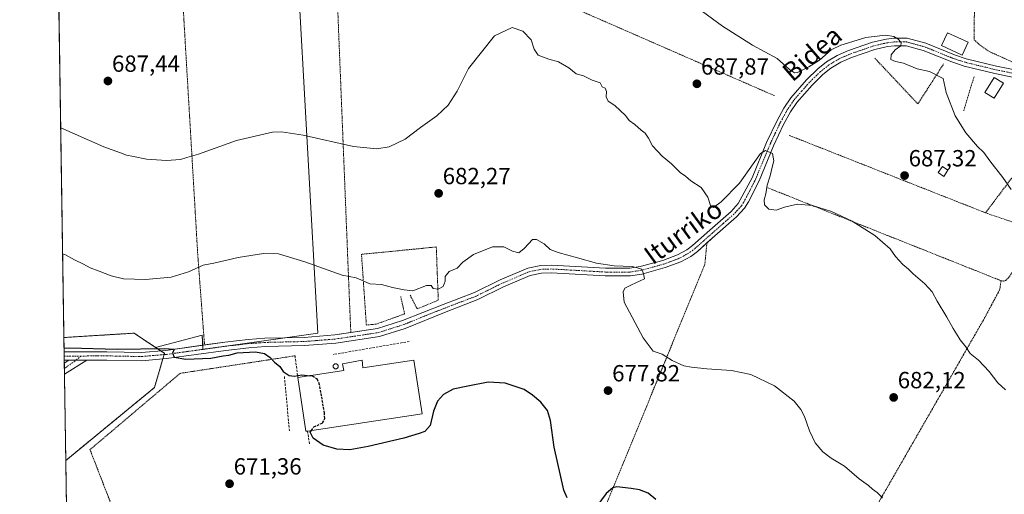
# Model space of a CAD drawing. Units: metres. Extents: x 603606 to 607052, y 4756976 to 4759341.
# Drawn here: x 603618 to 604041, y 4757968 to 4758171 of the extents above; entities that cross this region are included whole.
import ezdxf
from ezdxf.enums import TextEntityAlignment as Align

# ---------------------------------------------------------------- set-up
doc = ezdxf.new("R2010")
doc.units = ezdxf.units.M
doc.header["$MEASUREMENT"] = 0
for name, pattern in [('TRAZO_Y_PUNTO', [1, 0.5, -0.25, 0, -0.25]), ('TRAZOS', [0.75, 0.5, -0.25]), ('TRAZOSX2', [1.5, 1, -0.5])]:
    doc.linetypes.add(name, pattern=pattern)
for name, color, linetype, lineweight in [('Alambrada', 19, 'TRAZOS', 0), ('Arbolado forestal', 92, 'TRAZOS', 0), ('Arbolado forestal CxS', 92, 'Continuous', 0), ('Camino', 19, 'Continuous', 0), ('Camino Cxs', 19, 'Continuous', 0), ('Camino eje', 39, 'TRAZO_Y_PUNTO', 13), ('Carátula', 7, 'Continuous', 5), ('Comarca CxS', 133, 'Continuous', 0), ('Comunidad Autónoma CxS', 142, 'Continuous', 0), ('Cultivos herbáceos CxS', 92, 'Continuous', 0), ('Curva de nivel maestra', 36, 'Continuous', 30), ('Curva de nivel maestra oculto', 36, 'TRAZOSX2', 30), ('Curva de nivel normal', 36, 'Continuous', 0), ('Edificación', 1, 'Continuous', 13), ('Edificación Cxs', 1, 'Continuous', 13), ('Edificación industrial', 135, 'Continuous', 13), ('Edificación industrial Cxs', 135, 'Continuous', 13), ('Edificación ligera', 1, 'Continuous', 0), ('Edificación ligera Cxs', 1, 'Continuous', 0), ('Entidad de ámbito territorial CxS', 92, 'Continuous', 0), ('Municipio CxS', 142, 'Continuous', 0), ('Obra de contención lineal', 1, 'TRAZOSX2', 13), ('Pista no pavimentada', 254, 'Continuous', 13), ('Pista no pavimentada Cxs', 254, 'Continuous', 0), ('Pista pavimentada eje', 135, 'TRAZO_Y_PUNTO', 0), ('Prado', 92, 'Continuous', 0), ('Prado CxS', 92, 'Continuous', 0), ('Provincia CxS', 1, 'Continuous', 0), ('Punto de cota en terreno', 7, 'Continuous', 0), ('Rótulo de punto de cota en terreno', 19, 'Continuous', 0), ('Seto lineal', 92, 'TRAZOSX2', 0), ('Silo', 1, 'Continuous', 0), ('Silo Cxs', 1, 'Continuous', 0), ('Texto cartográfico', 19, 'Continuous', 0), ('Valla', 19, 'TRAZOS', 0)]:
    doc.layers.add(name, color=color, linetype=linetype, lineweight=lineweight)
doc.styles.add('Arial', font='txt', dxfattribs={"height": 0.2})

# ---------------------------------------------------------------- blocks, each defined once
blk = doc.blocks.new('*U151')
at = {"layer": 'Prado CxS', "color": 92, "linetype": 'Continuous', "lineweight": 0}
blk.add_polyline3d([(603640.4, 4757826.64, 648.98), (603638.04, 4757982.25, 672.3), (603676.09, 4758013.51, 675.16), (603680.39, 4758028.21, 674.83), (603676.6, 4758030.71, 675.49), (603696.56, 4758036.04, 676.43), (603696.87, 4758029.88, 675.26), (603746.25, 4758036.8, 676.23), (603737.33, 4758195.95, 691.5), (603733.18, 4758280.98, 698.61), (603729.8, 4758350.05, 704.51), (603681.38, 4758349.41, 707.29), (603679.84, 4758352.04, 707.38), (603679.57, 4758352.51, 707.4), (603632.55, 4758344.76, 706.26), (603629.12, 4758571.73, 731.01)], dxfattribs=at)
blk = doc.blocks.new('*U156')
at = {"layer": 'Arbolado forestal CxS', "color": 92, "linetype": 'Continuous', "lineweight": 0}
blk.add_polyline3d([(603676.09, 4758013.51, 675.16), (603638.04, 4757982.25, 672.3), (603637.24, 4758034.98, 676.44), (603667.34, 4758036.85, 677.84), (603676.6, 4758030.71, 675.49), (603680.39, 4758028.21, 674.83), (603676.09, 4758013.51, 675.16)], close=True, dxfattribs=at)
blk = doc.blocks.new('*U170')
at = {"layer": 'Curva de nivel normal', "color": 36, "linetype": 'Continuous', "lineweight": 0}
blk.add_polyline3d([(603988.52, 4757966.25, 680), (603986.22, 4757968.54, 680), (603984.19, 4757969.96, 680), (603982.48, 4757971.47, 680), (603978.56, 4757974.32, 680), (603972.14, 4757979.8, 680), (603966.47, 4757983.16, 680), (603962.91, 4757985.94, 680), (603959.68, 4757989.87, 680), (603958.43, 4757992.24, 680), (603957.12, 4757994.92, 680), (603955.1, 4758001.15, 680), (603953.43, 4758004.1, 680), (603950.6, 4758007.75, 680), (603942.15, 4758014.32, 680), (603932.04, 4758019.11, 680), (603923.66, 4758020.89, 680), (603913.06, 4758021.49, 680), (603906.61, 4758022.32, 680), (603903.27, 4758022.8, 680), (603898.29, 4758025.07, 680), (603894.01, 4758027.84, 680), (603890.05, 4758029.12, 680), (603885.81, 4758034.88, 680), (603877.7, 4758050.1, 680), (603877.15, 4758054.6, 680), (603877.9, 4758056.14, 680), (603880.82, 4758057.52, 680), (603886.44, 4758060.16, 680), (603885.91, 4758062.34, 680), (603885.18, 4758064.23, 680), (603881.12, 4758065.42, 680), (603873.34, 4758065.67, 680), (603865.79, 4758066.82, 680), (603857.61, 4758069.21, 680), (603849.27, 4758071.38, 680), (603845.94, 4758072.7, 680), (603843.27, 4758075.2, 680), (603840.03, 4758077.03, 680), (603838.34, 4758077.09, 680), (603834.67, 4758073.2, 680), (603832.48, 4758071.35, 680), (603829.72, 4758071.97, 680), (603825.98, 4758073.92, 680), (603821.1, 4758073.83, 680), (603812.98, 4758070.55, 680), (603808.38, 4758067.36, 680), (603806.05, 4758064.73, 680), (603802.5, 4758063.34, 680), (603800.9, 4758061.19, 680), (603800.78, 4758059.18, 680), (603799.95, 4758056.88, 680), (603797.88, 4758055.74, 680), (603795.71, 4758055.98, 680), (603794.88, 4758057.23, 680), (603792.78, 4758057.27, 680), (603786.94, 4758055.06, 680), (603783.27, 4758055.37, 680), (603778.24, 4758056.38, 680), (603773.47, 4758057.71, 680), (603768.57, 4758057.94, 680), (603765.7, 4758059.31, 680), (603762.65, 4758060.56, 680), (603756.65, 4758061.77, 680), (603740.59, 4758067.48, 680), (603732.61, 4758069.9, 680), (603729.27, 4758070.92, 680), (603722.94, 4758071.06, 680), (603711.94, 4758069.27, 680), (603701.61, 4758066.9, 680), (603697.03, 4758065.95, 680), (603690.71, 4758063.16, 680), (603683.3, 4758060.9, 680), (603672.31, 4758059.85, 680), (603662.81, 4758060.21, 680), (603657.57, 4758061.43, 680), (603652.32, 4758063.48, 680), (603648.48, 4758064.81, 680), (603645.62, 4758066.48, 680), (603641.8, 4758068.28, 680), (603637.62, 4758070.56, 680), (603636.7, 4758070.94, 680)], dxfattribs=at)
blk = doc.blocks.new('*U176')
at = {"layer": 'Curva de nivel normal', "color": 36, "linetype": 'Continuous', "lineweight": 0}
blk.add_polyline3d([(603911.26, 4758174.89, 690), (603919.83, 4758168.56, 690), (603932.7, 4758160.44, 690), (603943.28, 4758154.68, 690), (603948.56, 4758149.96, 690), (603950.72, 4758148.58, 690), (603951.96, 4758148.69, 690), (603956.94, 4758151.14, 690), (603961.47, 4758153.92, 690), (603966.48, 4758158.34, 690), (603970.64, 4758160.36, 690), (603981.38, 4758163.64, 690), (603989.81, 4758164.62, 690), (603993.39, 4758164.12, 690), (603995.09, 4758163.16, 690), (603996.57, 4758161.46, 690), (603996.4, 4758160.16, 690), (603993.89, 4758158.34, 690), (603992.17, 4758156.29, 690), (603992.09, 4758154.3, 690), (603994.05, 4758153.38, 690), (603997.57, 4758152.67, 690), (604003.43, 4758150.25, 690), (604008.63, 4758149.08, 690), (604014.5, 4758146.11, 690), (604015.84, 4758140.01, 690), (604019.74, 4758130, 690), (604024.27, 4758122.82, 690), (604029.3, 4758116.88, 690), (604031.96, 4758114.3, 690), (604034.54, 4758110.72, 690), (604040.08, 4758103.6, 690), (604043.76, 4758098.51, 690)], dxfattribs=at)
blk = doc.blocks.new('5PATER')
at = {"layer": 'Carátula', "linetype": 'Continuous', "lineweight": 5}
h = blk.add_hatch(color=250, dxfattribs=at)
edge = h.paths.add_edge_path()
edge.add_ellipse((0, 0.01), major_axis=(-1.33, -1.34), ratio=0.999422, start_angle=0, end_angle=360)

msp = doc.modelspace()

# ---------------------------------------------------------------- linework, layer by layer
at = {"layer": 'Alambrada', "color": 19, "linetype": 'TRAZOS', "lineweight": 0}
for points in [[(603679.36, 4758350.64, 708.22), (603679.7, 4758331.18, 705.27), (603688.33, 4758177.95, 690.42), (603694.64, 4758070.94, 681.57), (603697.57, 4758031.79, 676.19)], [(603942.1, 4758138.73, 690.28), (603834.46, 4758185.77, 687.4), (603754.47, 4758182.38, 690.5), (603759.87, 4758048.34, 679.3), (603760.36, 4758037.1, 678.61)], [(603948.51, 4758121.67, 687.76), (604003.56, 4758099.96, 687.61), (604032.71, 4758088.48, 688.89)], [(604067, 4758095.87, 692.26), (604047.11, 4758107.53, 690.76), (604032.71, 4758088.48, 688.89)], [(603939.27, 4758099.2, 689.4), (604039.39, 4758059.35, 687.28)], [(604032.71, 4758088.48, 688.89), (604033.58, 4758088.14, 688.95), (604056.31, 4758080.47, 689.98)], [(604039.39, 4758059.35, 687.28), (604039.53, 4758059.3, 687.29), (604040.25, 4758059.24, 687.38), (604040.45, 4758059.22, 687.41), (604041.37, 4758059.45, 687.55), (604042.53, 4758060.6, 687.75), (604056.31, 4758080.47, 689.98)], [(603785.83, 4758053.17, 681.21), (603788.82, 4758047.26, 680.7), (603797.88, 4758050.95, 680.15), (603797.03, 4758073.82, 680.7), (603764.94, 4758070.67, 681.31), (603767.02, 4758040.35, 677.79), (603771.24, 4758040.73, 678.53), (603783.45, 4758045.11, 678.07), (603781.76, 4758052.55, 679.65)], [(603913.17, 4758075.55, 682.82), (603912.27, 4758066.39, 683.78), (603871.98, 4757968.2, 676.59), (603859.7, 4757938.72, 676.33)], [(604039.39, 4758059.35, 687.28), (604038.78, 4758055.44, 686.84), (604031.8, 4758042.46, 686.03), (603979.38, 4757951.25, 679.22), (603934.95, 4757873.17, 674.15)], [(603736.4, 4758027.14, 675.81), (603687.12, 4758019.61, 677.72), (603648.43, 4757986.9, 675.81), (603672.55, 4757924.72, 680.54), (603683.46, 4757866.69, 659.39), (603682.39, 4757848.26, 656.46)]]:
    msp.add_polyline3d(points, dxfattribs=at)
at = {"layer": 'Arbolado forestal', "color": 92, "linetype": 'TRAZOS', "lineweight": 0}
for points in [[(603676.6, 4758030.71, 675.49), (603667.34, 4758036.85, 677.84), (603637.24, 4758034.98, 676.44)], [(603638.04, 4757982.25, 672.3), (603637.48, 4758019.26, 673.92), (603637.45, 4758021.63, 674.04), (603637.41, 4758024, 674.17), (603637.39, 4758025.24, 674.25), (603637.36, 4758027.01, 674.36), (603637.34, 4758028.78, 674.54), (603637.24, 4758034.98, 676.44)], [(603638.04, 4757982.25, 672.3), (603676.09, 4758013.51, 675.16), (603679.69, 4758025.82, 674.78), (603680.22, 4758027.65, 674.82), (603680.39, 4758028.21, 674.83), (603678.74, 4758029.3, 675.04), (603676.6, 4758030.71, 675.49)]]:
    msp.add_polyline3d(points, dxfattribs=at)
at = {"layer": 'Camino', "color": 19, "linetype": 'Continuous', "lineweight": 0}
for points in [[(603647.02, 4758025.28, 674.26), (603637.48, 4758019.26, 673.92)], [(603639.39, 4758025.25, 674.21), (603647.02, 4758025.28, 674.26)], [(603637.41, 4758024, 674.17), (603639.39, 4758025.25, 674.21)], [(603637.48, 4758019.26, 673.92), (603637.41, 4758024, 674.17)]]:
    msp.add_polyline3d(points, dxfattribs=at)
at = {"layer": 'Camino Cxs', "color": 19, "linetype": 'Continuous', "lineweight": 0}
msp.add_polyline3d([(603639.39, 4758025.25, 674.21), (603647.02, 4758025.28, 674.26), (603637.48, 4758019.26, 673.92), (603637.41, 4758024, 674.17), (603639.39, 4758025.25, 674.21)], close=True, dxfattribs=at)
at = {"layer": 'Camino eje', "color": 39, "linetype": 'TRAZO_Y_PUNTO', "lineweight": 13}
msp.add_polyline3d([(603644.58, 4758027.04, 674.32), (603641.88, 4758024.89, 674.17), (603637.45, 4758021.63, 674.04)], dxfattribs=at)
at = {"layer": 'Comarca CxS', "color": 133, "linetype": 'Continuous', "lineweight": 0}
msp.add_polyline3d([(605697.9, 4757007.07, 757.72), (603653.28, 4756975.65, 618.07), (603618.26, 4759289.1, 736.65), (604901.66, 4759308.83, 699.82), (607015.66, 4759341.32, 526.36), (607046.51, 4757366.81, 522.34), (607051.81, 4757027.88, 520.76), (605697.9, 4757007.07, 757.72)], close=True, dxfattribs=at)
msp.add_polyline3d([(605697.9, 4757007.07, 757.72), (603653.28, 4756975.65, 618.07), (603618.26, 4759289.1, 736.65), (604901.66, 4759308.83, 699.82), (607015.66, 4759341.32, 526.36), (607046.51, 4757366.81, 522.34), (607051.81, 4757027.88, 520.76), (605697.9, 4757007.07, 757.72)], close=True, dxfattribs=at)
at = {"layer": 'Comunidad Autónoma CxS', "color": 142, "linetype": 'Continuous', "lineweight": 0}
for points in [[(605697.9, 4757007.07, 757.72), (603653.28, 4756975.65, 618.07), (603618.26, 4759289.1, 736.65), (604901.66, 4759308.83, 699.82), (605114.05, 4759312.09, 693.84), (606896, 4759339.48, 537.77), (607015.66, 4759341.32, 526.36), (607016.55, 4759284.38, 525.16), (607020.37, 4759039.87, 524.11), (607051.81, 4757027.88, 520.76), (605697.9, 4757007.07, 757.72)], [(605697.9, 4757007.07, 757.72), (603653.28, 4756975.65, 618.07), (603618.26, 4759289.1, 736.65), (604901.66, 4759308.83, 699.82), (605114.05, 4759312.09, 693.84), (606896, 4759339.48, 537.77), (607015.66, 4759341.32, 526.36), (607016.55, 4759284.38, 525.16), (607020.37, 4759039.86, 524.11), (607051.81, 4757027.88, 520.76), (605697.9, 4757007.07, 757.72)]]:
    msp.add_polyline3d(points, close=True, dxfattribs=at)
at = {"layer": 'Cultivos herbáceos CxS', "color": 92, "linetype": 'Continuous', "lineweight": 0}
msp.add_polyline3d([(603676.6, 4758030.71, 675.49), (603667.34, 4758036.85, 677.84), (603637.24, 4758034.98, 676.44), (603632.55, 4758344.76, 706.26), (603679.57, 4758352.51, 707.4), (603679.84, 4758352.04, 707.38), (603681.38, 4758349.41, 707.29), (603729.8, 4758350.05, 704.51), (603733.18, 4758280.98, 698.61), (603737.33, 4758195.95, 691.5), (603746.25, 4758036.8, 676.23), (603696.87, 4758029.88, 675.26), (603696.56, 4758036.04, 676.43), (603676.6, 4758030.71, 675.49)], close=True, dxfattribs=at)
for points in [[(603676.6, 4758030.71, 675.49), (603696.56, 4758036.04, 676.43), (603696.78, 4758031.68, 675.37), (603696.86, 4758029.9, 675.27), (603696.87, 4758029.88, 675.26), (603706.65, 4758031.25, 675.16), (603732.23, 4758034.84, 675.84), (603746.25, 4758036.8, 676.23), (603737.33, 4758195.95, 691.5), (603733.18, 4758280.98, 698.61), (603729.82, 4758349.73, 704.5), (603729.8, 4758350.05, 704.51), (603727.32, 4758350.02, 704.65), (603681.38, 4758349.41, 707.29), (603680.6, 4758350.75, 707.32), (603679.84, 4758352.05, 707.38), (603679.63, 4758352.41, 707.39), (603679.57, 4758352.51, 707.4), (603678.34, 4758352.31, 707.39), (603655.93, 4758348.61, 707.08), (603632.55, 4758344.76, 706.26)], [(603637.24, 4758034.98, 676.44), (603632.59, 4758342.72, 706.09), (603632.56, 4758344.48, 706.24), (603632.55, 4758344.76, 706.26)], [(603676.6, 4758030.71, 675.49), (603667.34, 4758036.85, 677.84), (603637.24, 4758034.98, 676.44)]]:
    msp.add_polyline3d(points, dxfattribs=at)
at = {"layer": 'Curva de nivel maestra', "color": 36, "linetype": 'Continuous', "lineweight": 30}
for points in [[(603637.31, 4758030.48, 675), (603639.62, 4758030.53, 675), (603660.06, 4758029.92, 675), (603680.2, 4758030.32, 675), (603684.52, 4758030.04, 675), (603683.86, 4758028.34, 675), (603684.55, 4758026.52, 675), (603689.61, 4758025.65, 675), (603700.27, 4758026.1, 675), (603705.61, 4758027.16, 675), (603707.97, 4758027.46, 675), (603711.53, 4758028.4, 675), (603719.39, 4758028.91, 675), (603723.28, 4758028.14, 675), (603725.72, 4758026.34, 675), (603727.61, 4758024.41, 675), (603729.93, 4758022.61, 675), (603731.31, 4758020.44, 675), (603733.88, 4758018.76, 675), (603736.13, 4758018.42, 675), (603739.29, 4758019, 675), (603742.74, 4758018.61, 675)], [(603853.21, 4757966.19, 675), (603851.75, 4757969.47, 675), (603847.54, 4757987.92, 675), (603846.06, 4757999.32, 675), (603844.8, 4758003.73, 675), (603841.82, 4758007.32, 675), (603838.3, 4758010.22, 675), (603834.7, 4758012.68, 675), (603826.63, 4758015.34, 675), (603819.27, 4758015.76, 675), (603810.61, 4758014.15, 675), (603804.27, 4758012.89, 675), (603800.19, 4758010.57, 675), (603797.55, 4758007.66, 675), (603795.76, 4758003.35, 675), (603794.46, 4757997.28, 675), (603792.18, 4757994.64, 675), (603789.63, 4757993.85, 675), (603783.15, 4757991.85, 675), (603767.79, 4757988.24, 675), (603759.9, 4757986.82, 675), (603754.29, 4757987.07, 675), (603748.43, 4757988.83, 675), (603744.13, 4757991.78, 675), (603742.87, 4757994.35, 675), (603743.43, 4757995.11, 675)], [(603891.25, 4757965.56, 675), (603887.97, 4757968.26, 675), (603884.28, 4757969.62, 675), (603880.61, 4757970.18, 675), (603874.52, 4757970.95, 675), (603872.78, 4757970.47, 675), (603869.94, 4757968.02, 675), (603865.85, 4757962.65, 675)]]:
    msp.add_polyline3d(points, dxfattribs=at)
at = {"layer": 'Curva de nivel maestra oculto', "color": 36, "linetype": 'TRAZOSX2', "lineweight": 30}
msp.add_polyline3d([(603743.43, 4757995.11, 675), (603744.54, 4757996.64, 675), (603748.26, 4757998.35, 675), (603749.19, 4758000.2, 675), (603749.04, 4758002.59, 675), (603746.96, 4758014.7, 675), (603746.04, 4758016.99, 675), (603743.76, 4758018.5, 675), (603742.74, 4758018.61, 675)], dxfattribs=at)
at = {"layer": 'Curva de nivel normal', "color": 36, "linetype": 'Continuous', "lineweight": 0}
msp.add_polyline3d([(604041.3, 4758012.48, 685), (604038, 4758015.57, 685), (604034.27, 4758020.4, 685), (604029.66, 4758025.29, 685), (604026.06, 4758028.12, 685), (604024.32, 4758031.05, 685), (604021.85, 4758033.92, 685), (604020.32, 4758036.57, 685), (604018.77, 4758038.87, 685), (604016.13, 4758043.7, 685), (604011.91, 4758050.64, 685), (604009.82, 4758054.55, 685), (604006.62, 4758058.02, 685), (604001.6, 4758062.34, 685), (603999.62, 4758064.35, 685), (603997.17, 4758066.24, 685), (603994.15, 4758069.76, 685), (603991.77, 4758073.02, 685), (603985.24, 4758078.79, 685), (603975.43, 4758084.89, 685), (603966.66, 4758088.97, 685), (603958.41, 4758091.54, 685), (603951.97, 4758092.14, 685), (603946.46, 4758090.95, 685), (603942.82, 4758089.66, 685), (603939.69, 4758090.09, 685), (603937.89, 4758091.96, 685), (603937.7, 4758093.98, 685), (603938.49, 4758096.6, 685), (603939.05, 4758100.34, 685), (603940.26, 4758104.34, 685), (603941.09, 4758108.04, 685), (603941.92, 4758110.82, 685), (603941.31, 4758113.97, 685), (603938.36, 4758115.16, 685), (603936.18, 4758113.87, 685), (603932.95, 4758109.5, 685), (603927.17, 4758101.22, 685), (603919.27, 4758093.19, 685), (603916.04, 4758090.7, 685), (603914.68, 4758091.54, 685), (603913.59, 4758095.18, 685), (603910.73, 4758099.32, 685), (603906.26, 4758102.26, 685), (603904.03, 4758104.26, 685), (603901.64, 4758105.7, 685), (603897.96, 4758109.5, 685), (603893.91, 4758112.82, 685), (603889.86, 4758117.24, 685), (603888.12, 4758120.52, 685), (603886.6, 4758122.67, 685), (603884.88, 4758123.95, 685), (603882.23, 4758126.29, 685), (603879.76, 4758128.06, 685), (603878.23, 4758130.24, 685), (603873.64, 4758134.46, 685), (603870.79, 4758136.35, 685), (603869.94, 4758138.29, 685), (603870.11, 4758140.51, 685), (603869.49, 4758141.89, 685), (603868.17, 4758142.57, 685), (603867.33, 4758144.16, 685), (603863.96, 4758145.31, 685), (603860.14, 4758147.29, 685), (603857.12, 4758148.1, 685), (603853.86, 4758150.59, 685), (603849.48, 4758153.22, 685), (603845.36, 4758154.39, 685), (603840.73, 4758156.14, 685), (603838.98, 4758158.71, 685), (603837.78, 4758162.68, 685), (603834.2, 4758166.32, 685), (603829.65, 4758167.91, 685), (603821.94, 4758164.34, 685), (603810.84, 4758150.43, 685), (603805.97, 4758140.71, 685), (603802.07, 4758134.61, 685), (603797.3, 4758130.12, 685), (603790.27, 4758125.04, 685), (603783.66, 4758120.05, 685), (603776.83, 4758116.81, 685), (603771.54, 4758115.85, 685), (603761.56, 4758116.86, 685), (603739.86, 4758121.83, 685), (603730.55, 4758123.22, 685), (603726.7, 4758123.05, 685), (603711.27, 4758119.55, 685), (603694.94, 4758113.56, 685), (603689.94, 4758112.18, 685), (603687.27, 4758111.4, 685), (603681.27, 4758110.91, 685), (603672.71, 4758111.45, 685), (603667.03, 4758112.68, 685), (603664.03, 4758113.15, 685), (603661.54, 4758114.16, 685), (603654.34, 4758116.84, 685), (603635.88, 4758124.97, 685)], dxfattribs=at)
at = {"layer": 'Edificación', "color": 1, "linetype": 'Continuous', "lineweight": 13}
msp.add_polyline3d([(604025.21, 4758161.67, 694.62), (604022.67, 4758156.14, 694.24), (604013.8, 4758160.19, 693.98), (604016.34, 4758165.74, 694.68), (604025.21, 4758161.67, 694.62)], dxfattribs=at)
at = {"layer": 'Edificación Cxs', "color": 1, "linetype": 'Continuous', "lineweight": 13}
msp.add_polyline3d([(604025.21, 4758161.67, 694.62), (604022.67, 4758156.14, 694.24), (604013.8, 4758160.19, 693.98), (604016.34, 4758165.74, 694.68), (604025.21, 4758161.67, 694.62)], close=True, dxfattribs=at)
at = {"layer": 'Edificación industrial', "color": 135, "linetype": 'Continuous', "lineweight": 13}
for points in [[(603737.63, 4758017.85, 679.6), (603757.33, 4758020.8, 679.73), (603756.79, 4758023.72, 678.63), (603765.2, 4758025.27, 676.71), (603765.47, 4758022.02, 679.73), (603787.45, 4758025.31, 679.67)], [(603787.45, 4758025.31, 679.67), (603790.9, 4758002.21, 677.55), (603741.79, 4757994.87, 677.05)], [(603741.79, 4757994.87, 677.05), (603741.08, 4757994.76, 676.38), (603737.63, 4758017.85, 679.6)]]:
    msp.add_polyline3d(points, dxfattribs=at)
at = {"layer": 'Edificación industrial Cxs', "color": 135, "linetype": 'Continuous', "lineweight": 13}
msp.add_polyline3d([(603787.45, 4758025.31, 679.67), (603790.9, 4758002.21, 677.55), (603741.79, 4757994.87, 677.05), (603741.08, 4757994.76, 676.38), (603737.63, 4758017.85, 679.6), (603757.33, 4758020.8, 679.73), (603756.79, 4758023.72, 678.63), (603765.2, 4758025.27, 676.71), (603765.47, 4758022.02, 679.73), (603787.45, 4758025.31, 679.67)], close=True, dxfattribs=at)
at = {"layer": 'Edificación ligera', "color": 1, "linetype": 'Continuous', "lineweight": 0}
for points in [[(604040.38, 4758144.02, 693.46), (604036.39, 4758137.65, 693.9), (604032.46, 4758140.11, 694.1), (604036.45, 4758146.48, 693.5), (604040.38, 4758144.02, 693.46)], [(604016.61, 4758106.7, 688.72), (604014.77, 4758104.09, 689.01), (604012.46, 4758105.72, 689.34), (604014.31, 4758108.33, 689.39), (604016.61, 4758106.7, 688.72)]]:
    msp.add_polyline3d(points, dxfattribs=at)
at = {"layer": 'Edificación ligera Cxs', "color": 1, "linetype": 'Continuous', "lineweight": 0}
for points in [[(604040.38, 4758144.02, 693.46), (604036.39, 4758137.65, 693.9), (604032.46, 4758140.11, 694.1), (604036.45, 4758146.48, 693.5), (604040.38, 4758144.02, 693.46)], [(604016.61, 4758106.7, 688.72), (604014.77, 4758104.09, 689.01), (604012.46, 4758105.72, 689.34), (604014.31, 4758108.33, 689.39), (604016.61, 4758106.7, 688.72)]]:
    msp.add_polyline3d(points, close=True, dxfattribs=at)
at = {"layer": 'Entidad de ámbito territorial CxS', "color": 92, "linetype": 'Continuous', "lineweight": 0}
msp.add_polyline3d([(603653.28, 4756975.65, 618.07), (603618.26, 4759289.1, 736.65), (604901.66, 4759308.83, 699.82)], dxfattribs=at)
msp.add_polyline3d([(603653.28, 4756975.65, 618.07), (603618.26, 4759289.1, 736.65), (604901.66, 4759308.83, 699.82)], dxfattribs=at)
at = {"layer": 'Municipio CxS', "color": 142, "linetype": 'Continuous', "lineweight": 0}
msp.add_polyline3d([(603653.28, 4756975.65, 618.07), (603618.26, 4759289.1, 736.65), (604901.66, 4759308.83, 699.82)], dxfattribs=at)
msp.add_polyline3d([(603653.28, 4756975.65, 618.07), (603618.26, 4759289.1, 736.65), (604901.66, 4759308.83, 699.82)], dxfattribs=at)
at = {"layer": 'Obra de contención lineal', "color": 1, "linetype": 'TRAZOSX2', "lineweight": 13}
for points in [[(603736.4, 4758027.14, 675.81), (603737.63, 4758017.85, 679.6)], [(603741.79, 4757994.87, 677.05), (603742.64, 4757989.17, 674.51)]]:
    msp.add_polyline3d(points, dxfattribs=at)
at = {"layer": 'Pista no pavimentada', "color": 254, "linetype": 'Continuous', "lineweight": 13}
for points in [[(603760.36, 4758037.1, 676.48), (603771.87, 4758038.83, 676.74), (603782.59, 4758042.24, 677.17), (603800.02, 4758049.1, 677.83), (603813.48, 4758054.24, 678.08), (603824.49, 4758059.69, 678.45), (603836.32, 4758064.74, 678.66), (603841.86, 4758065.88, 678.33), (603846.43, 4758066.02, 678.64), (603869.62, 4758064.71, 679.77), (603880.06, 4758064.71, 680.38), (603884.54, 4758065.42, 680.63), (603894.22, 4758068.07, 680.86), (603900.56, 4758070.44, 681.27), (603904.52, 4758072.57, 681.35), (603907.02, 4758074.46, 681.68), (603914.4, 4758081.04, 682.45), (603923.58, 4758089.05, 682.8), (603926.62, 4758092.42, 682.98), (603932.53, 4758103.52, 683.88), (603938.78, 4758118.59, 685.33), (603943.12, 4758127.78, 686.05), (603946.2, 4758133.43, 686.31), (603949.13, 4758137.8, 686.68), (603955.96, 4758145.54, 687.65), (603960.79, 4758150.26, 688.43), (603964.43, 4758153.18, 688.65), (603969.08, 4758155.93, 688.55), (603973.94, 4758158.1, 688.46), (603984.27, 4758161.66, 689.26), (603990.11, 4758163, 689.61), (603993.42, 4758163.43, 689.81), (603999.07, 4758163.39, 690.16), (604007.05, 4758161.23, 690.71), (604019.38, 4758156.25, 690.98), (604024.47, 4758154.59, 691.09), (604037.42, 4758151.43, 691.62), (604051.65, 4758148.51, 692.44)], [(604051.05, 4758145.29, 692.37), (604036.7, 4758148.23, 691.49), (604023.57, 4758151.44, 690.88), (604018.25, 4758153.17, 690.75), (604006.01, 4758158.12, 690.35), (603998.62, 4758160.11, 690.15), (603993.62, 4758160.15, 689.8), (603990.69, 4758159.77, 689.56), (603985.18, 4758158.51, 689.09), (603975.15, 4758155.05, 688.39), (603970.59, 4758153.02, 688.08), (603966.3, 4758150.47, 687.76), (603962.96, 4758147.81, 687.52), (603958.34, 4758143.28, 687.14), (603951.74, 4758135.79, 686.64), (603949.01, 4758131.73, 686.49), (603946.04, 4758126.3, 686.02), (603941.78, 4758117.26, 685.12), (603935.51, 4758102.15, 684), (603931.03, 4758093.24, 683.33), (603929.24, 4758090.42, 683.18), (603925.89, 4758086.7, 682.81), (603916.57, 4758078.58, 682.06), (603913.17, 4758075.54, 681.84)], [(603913.17, 4758075.54, 681.84), (603909.11, 4758071.92, 681.57), (603906.3, 4758069.8, 681.26), (603901.92, 4758067.45, 681.08), (603895.23, 4758064.95, 680.54), (603885.23, 4758062.21, 680.04), (603880.32, 4758061.43, 679.7), (603869.53, 4758061.43, 679.07), (603846.39, 4758062.74, 678.56), (603842.24, 4758062.61, 678.46), (603837.31, 4758061.59, 678.16), (603825.86, 4758056.71, 678.02), (603814.79, 4758051.23, 677.64), (603801.23, 4758046.05, 677.3), (603783.66, 4758038.87, 677.08), (603772.67, 4758035.37, 676.57), (603753.87, 4758032.55, 675.94), (603740.47, 4758031.49, 675.53), (603723.69, 4758031.11, 675.14), (603716.62, 4758030.58, 675.02), (603706.68, 4758029.47, 675.15), (603681.29, 4758025.96, 674.83), (603670.65, 4758025.05, 674.46), (603655.65, 4758025.33, 674.3), (603647.02, 4758025.28, 674.26)], [(603697.57, 4758031.79, 675.35), (603706.24, 4758032.99, 675.17), (603716.3, 4758034.11, 675.47), (603723.52, 4758034.64, 675.54), (603740.29, 4758035.02, 675.83), (603753.47, 4758036.07, 676.24), (603760.36, 4758037.1, 676.48)], [(603637.34, 4758028.78, 674.54), (603655.67, 4758028.87, 674.52), (603670.53, 4758028.59, 674.49), (603680.9, 4758029.48, 675.14), (603697.57, 4758031.79, 675.35)], [(603637.39, 4758025.24, 674.25), (603637.34, 4758028.78, 674.54)], [(603639.39, 4758025.25, 674.21), (603647.02, 4758025.28, 674.26)], [(603639.39, 4758025.25, 674.21), (603637.39, 4758025.24, 674.25)]]:
    msp.add_polyline3d(points, dxfattribs=at)
at = {"layer": 'Pista no pavimentada Cxs', "color": 254, "linetype": 'Continuous', "lineweight": 0}
msp.add_polyline3d([(604051.05, 4758145.29, 692.37), (604036.7, 4758148.23, 691.49), (604023.57, 4758151.44, 690.88), (604018.25, 4758153.17, 690.75), (604006.01, 4758158.12, 690.35), (603998.62, 4758160.11, 690.15), (603993.62, 4758160.15, 689.8), (603990.69, 4758159.77, 689.56), (603985.18, 4758158.51, 689.09), (603975.15, 4758155.05, 688.39), (603970.59, 4758153.02, 688.08), (603966.3, 4758150.47, 687.76), (603962.96, 4758147.81, 687.52), (603958.34, 4758143.28, 687.14), (603951.74, 4758135.79, 686.64), (603949.01, 4758131.73, 686.49), (603946.04, 4758126.3, 686.02), (603941.78, 4758117.26, 685.12), (603935.51, 4758102.15, 684), (603931.03, 4758093.24, 683.33), (603929.24, 4758090.42, 683.18), (603925.89, 4758086.7, 682.81), (603916.57, 4758078.58, 682.06), (603909.11, 4758071.92, 681.57), (603906.3, 4758069.8, 681.26), (603901.92, 4758067.45, 681.08), (603895.23, 4758064.95, 680.54), (603885.23, 4758062.21, 680.04), (603880.32, 4758061.43, 679.7), (603869.53, 4758061.43, 679.07), (603846.39, 4758062.74, 678.56), (603842.24, 4758062.61, 678.46), (603837.31, 4758061.59, 678.16), (603825.86, 4758056.71, 678.02), (603814.79, 4758051.23, 677.64), (603801.23, 4758046.05, 677.3), (603783.66, 4758038.87, 677.08), (603772.67, 4758035.37, 676.57), (603753.87, 4758032.55, 675.94), (603740.47, 4758031.49, 675.53), (603723.69, 4758031.11, 675.14), (603716.62, 4758030.58, 675.02), (603706.68, 4758029.47, 675.15), (603681.29, 4758025.96, 674.83), (603670.65, 4758025.05, 674.46), (603655.65, 4758025.33, 674.3), (603647.02, 4758025.28, 674.26), (603639.39, 4758025.25, 674.21), (603637.39, 4758025.24, 674.25), (603637.34, 4758028.78, 674.54), (603637.34, 4758028.78, 674.54), (603655.67, 4758028.87, 674.52), (603670.53, 4758028.59, 674.49), (603680.9, 4758029.48, 675.14), (603706.24, 4758032.99, 675.17), (603716.3, 4758034.11, 675.47), (603723.52, 4758034.64, 675.54), (603740.29, 4758035.02, 675.83), (603753.47, 4758036.07, 676.24), (603771.87, 4758038.83, 676.74), (603782.59, 4758042.24, 677.17), (603800.02, 4758049.1, 677.83), (603813.48, 4758054.24, 678.08), (603824.49, 4758059.69, 678.45), (603836.32, 4758064.74, 678.66), (603841.86, 4758065.88, 678.33), (603846.43, 4758066.02, 678.64), (603869.62, 4758064.71, 679.77), (603880.06, 4758064.71, 680.38), (603884.54, 4758065.42, 680.63), (603894.22, 4758068.07, 680.86), (603900.56, 4758070.44, 681.27), (603904.52, 4758072.57, 681.35), (603907.02, 4758074.46, 681.68), (603914.4, 4758081.04, 682.45), (603923.58, 4758089.05, 682.8), (603926.62, 4758092.42, 682.98), (603932.53, 4758103.52, 683.88), (603938.78, 4758118.59, 685.33), (603943.12, 4758127.78, 686.05), (603946.2, 4758133.43, 686.31), (603949.13, 4758137.8, 686.68), (603955.96, 4758145.54, 687.65), (603960.79, 4758150.26, 688.43), (603964.43, 4758153.18, 688.65), (603969.08, 4758155.93, 688.55), (603973.94, 4758158.1, 688.46), (603984.27, 4758161.66, 689.26), (603990.11, 4758163, 689.61), (603993.42, 4758163.43, 689.81), (603999.07, 4758163.39, 690.16), (604007.05, 4758161.23, 690.71), (604019.38, 4758156.25, 690.98), (604024.47, 4758154.59, 691.09), (604037.42, 4758151.43, 691.62), (604051.65, 4758148.51, 692.44)], dxfattribs=at)
at = {"layer": 'Pista pavimentada eje', "color": 135, "linetype": 'TRAZO_Y_PUNTO', "lineweight": 0}
for points in [[(604044.24, 4758148.36, 691.99), (604037.06, 4758149.83, 691.54), (604030.59, 4758151.41, 691.25), (604024.02, 4758153.02, 690.99), (604021.48, 4758153.85, 690.97), (604018.82, 4758154.71, 690.87), (604012.7, 4758157.19, 690.54), (604006.53, 4758159.68, 690.51), (604002.84, 4758160.67, 690.38), (603998.85, 4758161.75, 690.15), (603996.02, 4758161.77, 689.99), (603993.52, 4758161.79, 689.81), (603990.4, 4758161.39, 689.58), (603987.65, 4758160.76, 689.37), (603984.73, 4758160.09, 689.17), (603974.55, 4758156.58, 688.42), (603972.27, 4758155.56, 688.26), (603969.84, 4758154.48, 688.18), (603967.69, 4758153.2, 687.89), (603965.37, 4758151.83, 688.08), (603963.55, 4758150.37, 688.1), (603961.88, 4758149.04, 687.66), (603959.46, 4758146.68, 687.6), (603957.15, 4758144.41, 687.26), (603953.85, 4758140.67, 686.87), (603950.44, 4758136.8, 686.62), (603948.97, 4758134.61, 686.49), (603947.61, 4758132.58, 686.32), (603946.07, 4758129.76, 686.08), (603944.58, 4758127.04, 686), (603942.41, 4758122.45, 685.54), (603940.28, 4758117.93, 685.18), (603934.02, 4758102.84, 683.94), (603931.78, 4758098.38, 683.56), (603928.83, 4758092.83, 683.17), (603927.93, 4758091.42, 683.06), (603926.26, 4758089.56, 682.84), (603924.74, 4758087.88, 682.73), (603920.08, 4758083.82, 682.39), (603915.49, 4758079.81, 682.15), (603911.8, 4758076.52, 681.78), (603908.07, 4758073.19, 681.48), (603905.41, 4758071.19, 681.3), (603903.22, 4758070.01, 681.19), (603901.24, 4758068.95, 681.07), (603894.73, 4758066.51, 680.69), (603884.89, 4758063.82, 680.02), (603880.19, 4758063.07, 679.64), (603869.58, 4758063.07, 679.12), (603846.41, 4758064.38, 678.62), (603842.05, 4758064.25, 678.43), (603839.59, 4758063.74, 678.42), (603836.82, 4758063.17, 678.32), (603830.9, 4758060.64, 678.3), (603825.18, 4758058.2, 678.07), (603814.14, 4758052.74, 677.81), (603800.63, 4758047.58, 677.55), (603791.91, 4758044.15, 677.52), (603783.13, 4758040.56, 677.13), (603772.27, 4758037.1, 676.61), (603753.67, 4758034.31, 676.06), (603746.97, 4758033.78, 675.79), (603740.38, 4758033.26, 675.57), (603723.61, 4758032.88, 675.23), (603720, 4758032.61, 675.18), (603716.46, 4758032.35, 675.15), (603706.46, 4758031.23, 675.17), (603693.79, 4758029.48, 675.28), (603681.1, 4758027.72, 674.84), (603670.59, 4758026.82, 674.46), (603655.66, 4758027.1, 674.34), (603651.35, 4758027.08, 674.38), (603644.58, 4758027.04, 674.32)], [(603644.58, 4758027.04, 674.32), (603637.36, 4758027.01, 674.36)]]:
    msp.add_polyline3d(points, dxfattribs=at)
at = {"layer": 'Prado', "color": 92, "linetype": 'Continuous', "lineweight": 0}
for points in [[(603676.6, 4758030.71, 675.49), (603696.56, 4758036.04, 676.43), (603696.78, 4758031.68, 675.37), (603696.86, 4758029.9, 675.27), (603696.87, 4758029.88, 675.26), (603706.65, 4758031.25, 675.16), (603732.23, 4758034.84, 675.84), (603746.25, 4758036.8, 676.23), (603737.33, 4758195.95, 691.5), (603733.18, 4758280.98, 698.61), (603729.82, 4758349.73, 704.5), (603729.8, 4758350.05, 704.51), (603727.32, 4758350.02, 704.65), (603681.38, 4758349.41, 707.29), (603680.6, 4758350.75, 707.32), (603679.84, 4758352.05, 707.38), (603679.63, 4758352.41, 707.39), (603679.57, 4758352.51, 707.4), (603678.34, 4758352.31, 707.39), (603655.93, 4758348.61, 707.08), (603632.55, 4758344.76, 706.26)], [(603638.04, 4757982.25, 672.3), (603676.09, 4758013.51, 675.16), (603679.69, 4758025.82, 674.78), (603680.22, 4758027.65, 674.82), (603680.39, 4758028.21, 674.83), (603678.74, 4758029.3, 675.04), (603676.6, 4758030.71, 675.49)], [(603640.4, 4757826.64, 648.98), (603638.04, 4757982.25, 672.3)]]:
    msp.add_polyline3d(points, dxfattribs=at)
at = {"layer": 'Provincia CxS', "color": 1, "linetype": 'Continuous', "lineweight": 0}
msp.add_polyline3d([(605697.9, 4757007.07, 757.72), (603653.28, 4756975.65, 618.07), (603618.26, 4759289.1, 736.65), (604901.66, 4759308.83, 699.82), (607015.66, 4759341.32, 526.36), (607051.81, 4757027.88, 520.76), (605697.9, 4757007.07, 757.72)], close=True, dxfattribs=at)
msp.add_polyline3d([(605697.9, 4757007.07, 757.72), (603653.28, 4756975.65, 618.07), (603618.26, 4759289.1, 736.65), (604901.66, 4759308.83, 699.82), (607015.66, 4759341.32, 526.36), (607051.81, 4757027.88, 520.76), (605697.9, 4757007.07, 757.72)], close=True, dxfattribs=at)
at = {"layer": 'Seto lineal', "color": 92, "linetype": 'TRAZOSX2', "lineweight": 0}
for points in [[(603785.45, 4758033.29, 677.42), (603752.75, 4758027.68, 677.38)], [(603731.87, 4758018.23, 677.22), (603734.02, 4757994.97, 675.29)]]:
    msp.add_polyline3d(points, dxfattribs=at)
at = {"layer": 'Silo', "color": 1, "linetype": 'Continuous', "lineweight": 0}
msp.add_polyline3d([(603754.06, 4758021.55, 681.3), (603753.86, 4758021.53, 681), (603753.67, 4758021.55, 680.56), (603753.49, 4758021.59, 680.13), (603753.31, 4758021.68, 679.7), (603753.16, 4758021.79, 679.26), (603753.02, 4758021.92, 678.82), (603752.91, 4758022.08, 678.33), (603752.83, 4758022.25, 677.85), (603752.78, 4758022.44, 677.47), (603752.76, 4758022.63, 677.19), (603752.78, 4758022.82, 676.98), (603752.83, 4758023.01, 676.82), (603752.91, 4758023.18, 676.68), (603753.02, 4758023.34, 676.56), (603753.16, 4758023.47, 676.44), (603753.31, 4758023.58, 676.34), (603753.49, 4758023.66, 676.25), (603753.67, 4758023.71, 676.21), (603753.86, 4758023.73, 676.24), (603754.06, 4758023.71, 676.41), (603754.24, 4758023.66, 676.76), (603754.41, 4758023.58, 677.17), (603754.57, 4758023.47, 677.58), (603754.71, 4758023.34, 677.99), (603754.82, 4758023.18, 678.39), (603754.9, 4758023.01, 678.76), (603754.95, 4758022.82, 679.12), (603754.97, 4758022.63, 679.48), (603754.95, 4758022.44, 679.84), (603754.9, 4758022.25, 680.24), (603754.82, 4758022.08, 680.67), (603754.71, 4758021.92, 680.92), (603754.57, 4758021.79, 680.98), (603754.41, 4758021.68, 681.07), (603754.24, 4758021.59, 681.17), (603754.06, 4758021.55, 681.3)], dxfattribs=at)
at = {"layer": 'Silo Cxs', "color": 1, "linetype": 'Continuous', "lineweight": 0}
msp.add_polyline3d([(603754.06, 4758021.55, 681.3), (603753.86, 4758021.53, 681.01), (603753.67, 4758021.55, 680.56), (603753.49, 4758021.59, 680.13), (603753.31, 4758021.68, 679.7), (603753.16, 4758021.79, 679.26), (603753.02, 4758021.92, 678.82), (603752.91, 4758022.08, 678.33), (603752.83, 4758022.25, 677.85), (603752.78, 4758022.44, 677.47), (603752.76, 4758022.63, 677.19), (603752.78, 4758022.82, 676.98), (603752.83, 4758023.01, 676.82), (603752.91, 4758023.18, 676.68), (603753.02, 4758023.34, 676.56), (603753.16, 4758023.47, 676.44), (603753.31, 4758023.58, 676.34), (603753.49, 4758023.66, 676.25), (603753.67, 4758023.71, 676.21), (603753.86, 4758023.73, 676.24), (603754.06, 4758023.71, 676.41), (603754.24, 4758023.66, 676.76), (603754.41, 4758023.58, 677.16), (603754.57, 4758023.47, 677.58), (603754.71, 4758023.34, 677.99), (603754.82, 4758023.18, 678.39), (603754.9, 4758023.01, 678.76), (603754.95, 4758022.82, 679.12), (603754.97, 4758022.63, 679.48), (603754.95, 4758022.44, 679.84), (603754.9, 4758022.25, 680.24), (603754.82, 4758022.08, 680.67), (603754.71, 4758021.92, 680.92), (603754.57, 4758021.79, 680.98), (603754.41, 4758021.68, 681.07), (603754.24, 4758021.59, 681.17), (603754.06, 4758021.55, 681.3)], close=True, dxfattribs=at)
at = {"layer": 'Valla', "color": 19, "linetype": 'TRAZOS', "lineweight": 0}
for points in [[(604037.58, 4758228.47, 698.28), (604027.92, 4758174.11, 695.91), (604027.84, 4758162.67, 694.48), (604028.38, 4758162.17, 694.24), (604028.93, 4758161.68, 694.16), (604029.48, 4758161.19, 694.14), (604030.05, 4758160.72, 694.15), (604030.62, 4758160.25, 694.12), (604031.2, 4758159.8, 693.98), (604031.79, 4758159.36, 693.91), (604032.38, 4758158.92, 693.93), (604032.99, 4758158.5, 693.93), (604033.6, 4758158.09, 693.96), (604034.21, 4758157.69, 693.67), (604051.03, 4758150.09, 693.26), (604059.56, 4758147.19, 694.29)], [(603985.16, 4758154.84, 690.16), (604003.67, 4758135.19, 689.35), (604014.72, 4758152.31, 690.96)], [(604027.77, 4758146.87, 691.11), (604023.4, 4758132.28, 690.36)]]:
    msp.add_polyline3d(points, dxfattribs=at)

# ---------------------------------------------------------------- block references
at = {"layer": 'Arbolado forestal CxS', "color": 92, "linetype": 'Continuous', "lineweight": 0}
msp.add_blockref('*U156', (0, 0), dxfattribs=at)
at = {"layer": 'Curva de nivel normal', "color": 36, "linetype": 'Continuous', "lineweight": 0}
for name in ['*U176', '*U170']:
    msp.add_blockref(name, (0, 0), dxfattribs=at)
at = {"layer": 'Prado CxS', "color": 92, "linetype": 'Continuous', "lineweight": 0}
msp.add_blockref('*U151', (0, 0), dxfattribs=at)
at = {"layer": 'Punto de cota en terreno', "linetype": 'Continuous', "lineweight": 0}
for p in [(603656.11, 4758145.01, 687.44), (603908.86, 4758143.8, 687.87), (603997.98, 4758104.44, 687.32), (603798.03, 4758096.8, 682.27), (603870.74, 4758012.21, 677.82), (603993.29, 4758009.27, 682.12), (603708.32, 4757972.26, 671.36)]:
    msp.add_blockref('5PATER', p, dxfattribs=at)

# ---------------------------------------------------------------- texts
at = {"layer": 'Rótulo de punto de cota en terreno', "color": 19, "linetype": 'Continuous', "lineweight": 0, "style": 'Arial'}
for s, p in [('687,44', (603657.87, 4758146.77)), ('687,87', (603910.62, 4758145.56)), ('687,32', (603999.74, 4758106.2)), ('682,27', (603799.79, 4758098.56)), ('677,82', (603872.5, 4758013.97)), ('682,12', (603995.05, 4758011.03)), ('671,36', (603710.08, 4757974.02))]:
    msp.add_text(s, height=7, dxfattribs=at).set_placement(p, align=Align.BOTTOM_LEFT)
at = {"layer": 'Texto cartográfico', "color": 19, "linetype": 'Continuous', "lineweight": 0, "style": 'Arial'}
for s, rotation, p in [('Bidea', 40.7094, (603958.29, 4758156.82)), ('Iturriko', 36.0219, (603902.94, 4758080.3))]:
    msp.add_text(s, height=8, rotation=rotation, dxfattribs=at).set_placement(p, align=Align.MIDDLE_CENTER)

doc.saveas('drawing.dxf')
